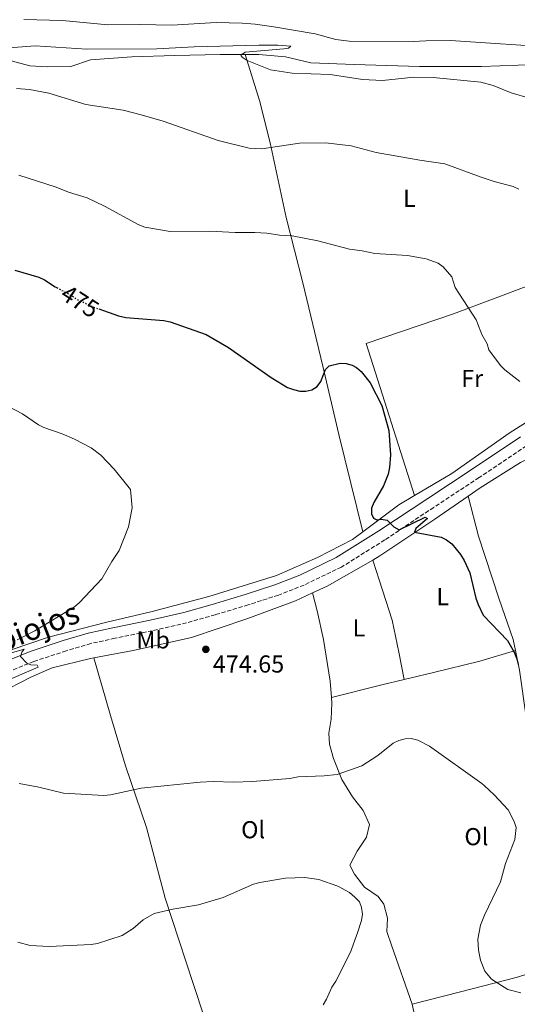
# Model space of a CAD drawing. Units: metres. Extents: x 566671 to 570113, y 4712523 to 4714906.
# Drawn here: x 568030 to 568233, y 4714110 to 4714513 of the extents above; entities that cross this region are included whole.
import ezdxf
from ezdxf.enums import TextEntityAlignment as Align

# ---------------------------------------------------------------- set-up
doc = ezdxf.new("R2010")
doc.units = ezdxf.units.M
doc.header["$MEASUREMENT"] = 0
doc.linetypes.add('DGN Style 3', pattern=[2.435890702152634, 1.739921930109024, -0.6959687720436097])
doc.linetypes.add('DGN Style 5', pattern=[1.217945351076317, 0.5219765790327072, -0.6959687720436097])
for name, color, linetype, lineweight in [('Camino', 7, 'DGN Style 3', 0), ('Cota de curva de nivel directora', 7, 'Continuous', 0), ('Cota de punto acotado terreno', 7, 'Continuous', 0), ('Curva de nivel directora', 30, 'Continuous', 30), ('Curva de nivel directora no vista', 30, 'DGN Style 5', 30), ('Curva de nivel intermedia', 30, 'Continuous', 0), ('Etiqueta de uso rústico', 92, 'Continuous', 0), ('Línea de cambio de uso (parcela vista)', 92, 'Continuous', 0), ('Margen derecho', 7, 'Continuous', 0), ('Punto acotado terreno (símbolo)', 7, 'Continuous', 0)]:
    doc.layers.add(name, color=color, linetype=linetype, lineweight=lineweight)
doc.styles.add('Style-Arial', font='arial.ttf')

# ---------------------------------------------------------------- blocks, each defined once
blk = doc.blocks.new('5PATER')
at = {"layer": 'Punto acotado terreno (símbolo)', "linetype": 'Continuous', "lineweight": 0}
h = blk.add_hatch(color=51, dxfattribs=at)
edge = h.paths.add_edge_path()
edge.add_ellipse((0, 0), major_axis=(-0.1095731443231308, -0.1110710700762829), ratio=0.9994222409660317, start_angle=0, end_angle=360)

msp = doc.modelspace()

# ---------------------------------------------------------------- linework, layer by layer
at = {"layer": 'Camino', "color": 7, "linetype": 'DGN Style 3', "lineweight": 0}
msp.add_polyline3d([(568236.9600000007, 4714338.540000001, 477.3099999999976), (568217.6499999987, 4714325.600000001, 476.3099999999977), (568199.0900000001, 4714313.449999999, 475.6199999999955), (568179.0599999983, 4714300.140000001, 474.4600000000065), (568161.379999998, 4714289.080000001, 473.9199999999984), (568146.1299999974, 4714281.710000002, 473.3800000000048), (568135.5899999986, 4714277.630000001, 473), (568123.3099999984, 4714273.600000001, 472.5399999999937), (568109.7600000009, 4714269.580000003, 472.2299999999959), (568098.1200000001, 4714266.290000001, 472.1499999999943), (568084.0900000001, 4714263.080000003, 471.6100000000007), (568068.8599999994, 4714260.010000001, 471.3800000000048), (568058.98, 4714257.830000001, 471.0000000000001), (568048.9200000016, 4714254.850000001, 470.8399999999967), (568035.6700000014, 4714250.510000001, 470.4600000000065), (568021.61, 4714244.810000001, 469.9900000000052), (568003.3500000008, 4714237.820000002, 468.9900000000052), (567974.3400000003, 4714226.630000004, 467.8399999999965), (567950.3199999989, 4714216.710000001, 467.0700000000069), (567922.1900000013, 4714205.230000001, 466.0700000000069), (567890.1700000024, 4714191.560000001, 465.3699999999953), (567839.9899999981, 4714170.180000001, 465.1399999999995), (567830.0300000003, 4714165.180000001, 464.8399999999966)], dxfattribs=at)
at = {"layer": 'Curva de nivel directora', "color": 30, "linetype": 'Continuous', "lineweight": 30, "elevation": 475, "flags": 128}
for points in [[(568027.8799999997, 4714410.36), (568037.7799999992, 4714407.45), (568040.0700000003, 4714406.400000001), (568044.3599999996, 4714403.510000002), (568045.019999999, 4714403.180000001)], [(568062.2799999992, 4714394.500000001), (568070.3300000002, 4714391.670000002), (568073.2599999983, 4714390.940000001), (568088.7799999993, 4714389.800000001), (568091.4599999995, 4714389.199999999), (568106.0700000008, 4714384.020000001), (568115.2500000006, 4714378.720000001), (568132.609999999, 4714366.45), (568139.29, 4714362.400000002), (568141.7300000008, 4714361.520000001), (568144.3499999982, 4714360.960000004), (568146.8600000006, 4714360.850000001), (568149.3099999981, 4714361.460000001), (568151.4000000001, 4714362.830000001), (568152.9499999991, 4714364.800000001), (568154.9000000005, 4714369.800000001), (568156.4099999992, 4714371.230000001), (568160.9099999986, 4714372.330000001), (568163.3600000007, 4714372.220000001), (568165.7799999992, 4714371.460000001), (568167.4800000001, 4714370.529999999), (568169.38, 4714368.900000002), (568173.1399999995, 4714364.310000001), (568177.9299999997, 4714355.039999999), (568180.719999999, 4714344.830000001), (568181.4099999997, 4714334.910000001), (568181.0199999987, 4714329.699999999), (568180.4599999997, 4714326.970000003), (568178.5800000001, 4714322.180000001), (568174.5999999992, 4714315.4), (568173.6299999991, 4714313.090000002), (568173.6299999991, 4714310.840000001), (568174.4800000007, 4714309.03), (568175.8299999984, 4714308.390000001), (568177.5699999997, 4714308.560000001), (568180.0399999997, 4714308.199999999), (568182.7099999984, 4714305.51), (568184.9700000003, 4714304.28), (568195.5499999995, 4714309.390000001), (568196.4900000005, 4714308.84), (568191.7299999995, 4714304.840000002), (568191.2299999989, 4714303.320000002), (568202.0699999996, 4714301.29), (568204.2899999992, 4714300.160000001), (568206.4100000003, 4714298.490000002), (568209.9699999987, 4714294.24), (568211.5299999987, 4714291.760000002), (568213.8400000001, 4714286.710000002), (568216.339999999, 4714276.420000001), (568217.2399999996, 4714273.770000001), (568219.3099999995, 4714269.36), (568229.1599999999, 4714259.080000001), (568231.9499999994, 4714254.279999999), (568233.0400000003, 4714251.640000002), (568233.579999999, 4714249.199999999)]]:
    msp.add_lwpolyline(points, dxfattribs=at)
at = {"layer": 'Curva de nivel directora no vista', "color": 30, "linetype": 'DGN Style 5', "lineweight": 30, "elevation": 475, "flags": 128}
msp.add_lwpolyline([(568045.019999999, 4714403.180000001), (568049.04, 4714401.150000001), (568053.3399999985, 4714398.410000001), (568060.54, 4714395.12), (568062.2799999992, 4714394.500000001)], dxfattribs=at)
at = {"layer": 'Curva de nivel intermedia', "color": 30, "linetype": 'Continuous', "lineweight": 0, "flags": 128}
for points, elevation in [([(568031.560000001, 4714512.749999999), (568047.4000000017, 4714512.34), (568065.8600000021, 4714510.55), (568078.9500000012, 4714510.720000001), (568092.0800000008, 4714510.34), (568110.2100000003, 4714511.490000002), (568120.7800000005, 4714511.150000001), (568126.1200000005, 4714510.769999999), (568133.7100000009, 4714509.73), (568150.6900000017, 4714506.819999999), (568159.1400000006, 4714504.56), (568164.560000001, 4714503.849999999), (568190.6100000021, 4714503.67), (568195.82, 4714504.039999999), (568205.9299999997, 4714504.119999999), (568218.2099999997, 4714503.369999998), (568238.7800000003, 4714501.970000001)], 495), ([(568025.5999999997, 4714501.16), (568036.1900000002, 4714501.929999999), (568057.2900000003, 4714500.539999999), (568085.980000001, 4714500.739999999), (568101.1900000013, 4714501.59), (568127.6800000004, 4714502.159999999), (568135.3899999995, 4714502.15), (568140.7500000017, 4714501.75), (568139.7900000006, 4714500.980000001), (568137.8900000007, 4714500.659999999), (568122.0299999999, 4714499.350000001), (568120.2500000007, 4714498.17), (568120.8300000018, 4714497.38), (568122.8900000005, 4714495.949999999), (568132.380000001, 4714492.119999998), (568141.1800000009, 4714490.719999999), (568156.74, 4714490.189999999), (568170.0000000015, 4714488.24), (568178.1500000008, 4714487.829999999), (568190.9299999994, 4714489.11), (568198.7999999995, 4714489.029999999), (568218.2900000003, 4714487.050000002), (568223.3300000007, 4714485.699999999), (568230.7800000004, 4714482.8), (568238.150000002, 4714480.520000001)], 490.0000000000001), ([(568028.5900000005, 4714484.460000001), (568033.9300000003, 4714484.069999999), (568041.8099999992, 4714482.560000001), (568056.9000000012, 4714477.920000001), (568072.2200000011, 4714475.609999999), (568079.5800000017, 4714473.83), (568088.5600000003, 4714471.199999999), (568111.0599999996, 4714463.32), (568123.7000000018, 4714460.090000001), (568128.8300000017, 4714459.84), (568144.2800000011, 4714462.240000002), (568154.9000000005, 4714462.33), (568165.3299999998, 4714461.060000001), (568175.510000001, 4714458.329999999), (568193.4100000004, 4714455.199999998), (568203.660000001, 4714453.73), (568218.4700000013, 4714448.329999999), (568223.7999999999, 4714446.51), (568231.5400000004, 4714444.449999998), (568233.8100000013, 4714443.38)], 485.0000000000001), ([(568029.5600000005, 4714449.130000002), (568044.790000001, 4714444.21), (568049.7900000011, 4714442.130000001), (568057.4600000001, 4714439.849999999), (568064.5400000011, 4714436.449999999), (568078.6500000019, 4714428.769999999), (568081.0900000003, 4714427.819999999), (568091.4600000016, 4714426.130000002), (568107.6100000008, 4714426.220000001), (568117.9700000008, 4714425.680000001), (568125.9300000003, 4714425.74), (568130.9300000004, 4714425.390000001), (568136.04, 4714424.58), (568141.1800000009, 4714424.29), (568151.6900000008, 4714422.249999999), (568164.6300000002, 4714418.909999999), (568169.7700000012, 4714418.259999999), (568175.0500000007, 4714417.170000001), (568188.4100000003, 4714416.289999997), (568195.980000001, 4714414.939999999), (568200.8899999993, 4714413.160000001), (568202.9300000002, 4714411.71), (568206.4300000004, 4714407.650000001), (568207.7699999993, 4714403.179999999), (568216.3800000014, 4714390.050000001), (568218.3100000003, 4714385.069999999), (568218.7700000008, 4714384.069999999), (568220.8600000007, 4714380.21), (568221.6400000007, 4714377.82), (568226.3300000002, 4714371.439999999), (568228.0600000002, 4714369.619999999), (568234.2699999996, 4714364.800000001)], 480), ([(568021.8700000015, 4714356.4), (568031.0900000016, 4714351.619999999), (568037.5500000012, 4714347.140000001), (568039.7999999998, 4714346.039999999), (568047.3300000002, 4714343.51), (568052.3300000003, 4714341.319999999), (568059.0899999995, 4714337.779999999), (568063.1300000006, 4714334.8), (568068.5800000001, 4714329.109999999), (568075.2400000008, 4714320.749999999), (568075.9000000003, 4714313.259999999), (568074.3899999993, 4714305.51), (568070.5200000001, 4714295.81), (568067.5300000017, 4714291.359999999), (568063.4300000002, 4714284.249999999), (568054.3100000006, 4714274.539999999), (568052.3200000013, 4714272.82), (568036.1400000008, 4714263.050000001), (568028.9200000013, 4714259.349999999)], 470), ([(568021.6700000003, 4714252.659999999), (568031.7599999999, 4714255.529999999), (568030.7499999995, 4714254.369999999), (568030.3000000003, 4714252.489999999), (568032.7700000001, 4714249.8), (568034.440000002, 4714249.179999999), (568037.0900000008, 4714249.05), (568037.4100000004, 4714248.130000001), (568021.9100000017, 4714241.51)], 470), ([(568029.6600000011, 4714200.66), (568037.7100000001, 4714199.199999998), (568047.7500000005, 4714196.690000001), (568064.2900000007, 4714195.829999999), (568067.0600000002, 4714196.09), (568079.5500000003, 4714198.74), (568103.6299999999, 4714201.25), (568108.9899999999, 4714201.519999998), (568117.2199999997, 4714201.189999999), (568125.0700000019, 4714201.489999999), (568140.3099999992, 4714202.73), (568143.7100000011, 4714203.449999999), (568154.25, 4714203.789999999), (568159.5600000009, 4714204.369999998), (568169.6799999995, 4714207.869999998), (568176.2599999999, 4714212.05), (568182.5600000009, 4714217.109999998), (568184.7600000004, 4714218.279999999), (568187.4200000003, 4714218.960000002), (568189.9200000013, 4714218.999999999), (568192.560000001, 4714218.329999999), (568197.3200000019, 4714215.890000001), (568218.7700000008, 4714200.67), (568219.6300000013, 4714199.909999999), (568223.7599999997, 4714196.08), (568229.5399999999, 4714189.890000001), (568231.9900000019, 4714185.099999999), (568232.7100000016, 4714182.689999999), (568232.2100000009, 4714177.800000001), (568228.4500000014, 4714167.98), (568226.3500000003, 4714160.509999999), (568219.8800000016, 4714146.929999998), (568218.2000000008, 4714142.869999999), (568217.1200000012, 4714137.140000001), (568217.4299999997, 4714132.529999999), (568218.1500000017, 4714128.49), (568219.9900000012, 4714124.029999998), (568222.6700000013, 4714120.789999999), (568229.37, 4714116.519999999), (568234.6500000019, 4714115.159999999)], 470), ([(568029.1200000001, 4714135.819999999), (568034.2300000021, 4714134.489999999), (568041.9600000012, 4714134.08), (568059.1800000012, 4714134.880000001), (568061.650000001, 4714135.259999999), (568071.7699999998, 4714138.570000002), (568076.2600000001, 4714141.380000001), (568080.3500000006, 4714144.92), (568084.8400000011, 4714147.560000001), (568092.4299999995, 4714149.32), (568102.9600000016, 4714151.079999999), (568113.0199999999, 4714154.17), (568125.4400000008, 4714159.550000001), (568127.970000001, 4714160.259999999), (568138.5700000003, 4714162.020000001), (568146.4699999995, 4714162.329999999), (568152.1900000015, 4714161.390000001), (568159.8300000012, 4714158.720000001), (568164.7300000008, 4714156.079999999), (568166.880000001, 4714154.3), (568168.7000000004, 4714152.279999999), (568169.6300000004, 4714149.960000002), (568169.9600000011, 4714147.289999999), (568169.530000002, 4714144.659999999), (568167.9600000007, 4714139.65), (568165.0199999991, 4714131.800000001), (568159.04, 4714119.99), (568157.490000001, 4714117.470000001), (568155.2400000002, 4714112.569999999), (568153.9500000007, 4714110.32)], 465.0000000000001)]:
    msp.add_lwpolyline(points, dxfattribs=dict(at, elevation=elevation))
at = {"layer": 'Línea de cambio de uso (parcela vista)', "color": 92, "linetype": 'Continuous', "lineweight": 0, "extrusion": (0.0320756090587489, -0.1348139223271107, 0.9903516353549835), "elevation": -616859.4042812696, "flags": 128}
msp.add_lwpolyline([(1643931.315665952, 4411853.189500879), (1643948.201481492, 4411860.550019444), (1643955.307242533, 4411862.787039792)], dxfattribs=at)
at = {"layer": 'Línea de cambio de uso (parcela vista)', "color": 92, "linetype": 'Continuous', "lineweight": 0, "extrusion": (0.1785033370554164, -0.3655877868733859, 0.9134999336338784), "elevation": -1621633.691432399, "flags": 128}
msp.add_lwpolyline([(2578964.391612139, 3642315.609215512), (2578970.980420522, 3642315.486316735), (2578992.425975032, 3642316.96110205)], dxfattribs=at)
at = {"layer": 'Línea de cambio de uso (parcela vista)', "color": 92, "linetype": 'Continuous', "lineweight": 0, "extrusion": (-0.2323938398709073, 0.955249806550405, 0.1830052192574543), "elevation": 4371323.023547377, "flags": 128}
msp.add_lwpolyline([(-1666434.375330534, -813236.6361708053), (-1666455.499652184, -813237.4600851184), (-1666464.920361087, -813237.0837291976)], dxfattribs=at)
at = {"layer": 'Línea de cambio de uso (parcela vista)', "color": 92, "linetype": 'Continuous', "lineweight": 0, "extrusion": (0.01355365676873638, -0.06291429258780926, 0.9979268962085203), "elevation": -288418.2267843398, "flags": 128}
msp.add_lwpolyline([(1548233.890698809, 4479421.662388904), (1548233.890698809, 4479449.164937876)], dxfattribs=at)
at = {"layer": 'Línea de cambio de uso (parcela vista)', "color": 92, "linetype": 'Continuous', "lineweight": 0}
for points in [[(568026.4000000004, 4714495.77, 487.2100000000065), (568034.0199999996, 4714493.76, 487.1199999999953), (568041.1399999997, 4714493.300000001, 487.0299999999989), (568050.7599999999, 4714493.480000001, 488.25), (568058.8700000001, 4714496.279999999, 488.25), (568075.7300000004, 4714497.5, 488.8999999999942), (568093.3399999999, 4714497.980000001, 488.9900000000052), (568111.8300000001, 4714498.460000001, 489.6499999999942), (568122.0999999996, 4714498.439999999, 489.9499999999971)], [(568170.0499999998, 4714303.430000001, 474.5099999999948), (568160.2599999999, 4714343.27, 474.6900000000023), (568153.7300000004, 4714371.09, 475.4400000000023), (568145.6600000003, 4714405.15, 478.2400000000052), (568138.7599999999, 4714431.850000001, 481.5200000000041), (568132.2100000001, 4714462.289999999, 484.6900000000023), (568127.8600000005, 4714479.630000001, 487.7799999999989), (568122.0999999996, 4714498.439999999, 489.9499999999971)], [(568122.0999999996, 4714498.439999999, 489.9499999999971), (568127.5700000003, 4714498.430000001, 490.1199999999953), (568138.5700000003, 4714497.5, 489.8300000000018), (568148.8300000001, 4714495.060000001, 489.7400000000052), (568166.5700000003, 4714494.289999999, 490.679999999993), (568193.3099999996, 4714493.439999999, 491.2400000000052), (568218.5499999998, 4714493.470000001, 491.6100000000006), (568241.1200000001, 4714494.32, 491.6100000000006)], [(568238.9900000002, 4714404.449999999, 482.7299999999959), (568207.2000000002, 4714392.52, 478.8000000000029), (568171.4199999999, 4714380.32, 477.0299999999989), (568191.1900000004, 4714318.230000001, 475.8300000000018)], [(568191.1900000004, 4714318.230000001, 475.8399999999965), (568206.4600000001, 4714327.300000001, 476.5599999999977), (568229.8499999996, 4714343.680000001, 477.679999999993), (568248.5199999996, 4714355.529999999, 479.929999999993), (568249.7400000002, 4714360.779999999, 480.1100000000006), (568246.0499999998, 4714371.76, 480.6699999999983), (568243.8499999996, 4714384.609999999, 481.2299999999959), (568242.0300000003, 4714396.970000001, 482.5399999999936), (568240.5, 4714401.710000001, 482.6399999999995), (568238.9900000002, 4714404.449999999, 482.7299999999959)], [(568213.1299999999, 4714317.980000001, 476.8500000000058), (568218.0899999999, 4714321.369999999, 477.429999999993), (568234.5700000003, 4714331.779999999, 477.929999999993), (568243.2400000002, 4714336.220000001, 478.429999999993)], [(568174.1699999999, 4714291.939999999, 473.8699999999953), (568177.1200000001, 4714293.619999999, 473.9700000000012), (568199.5199999996, 4714308.689999999, 475.25), (568213.1299999999, 4714317.980000001, 476.8500000000058)], [(568232.4800000004, 4714254.980000001, 475.3999999999942), (568231.5499999998, 4714259.52, 475.3999999999942), (568225.8399999999, 4714275.970000001, 475.8699999999953), (568217.3099999996, 4714301.66, 476.7100000000065), (568213.1299999999, 4714317.980000001, 476.8500000000058)], [(567902.9000000004, 4714218.680000001, 466.1300000000047), (567910.3600000005, 4714220.75, 466.4600000000065), (567930.7100000001, 4714223.49, 467.1199999999953), (567947.9199999999, 4714227.59, 468.1399999999995), (567963.7699999996, 4714231.180000001, 468.5200000000041), (567973.4900000002, 4714235.230000001, 468.5200000000041), (568000.9100000003, 4714245.890000001, 469.4499999999971), (568026.4699999997, 4714255.279999999, 470.0099999999948), (568041.6799999997, 4714260.369999999, 470.3000000000029), (568065.0099999999, 4714266.380000001, 470.8600000000006), (568084.0999999996, 4714270.859999999, 471.1399999999995), (568107.1799999997, 4714276.99, 471.4199999999983), (568134.8600000005, 4714285.65, 472.5399999999936), (568151.5599999996, 4714292.99, 473.75), (568165.8899999997, 4714300.32, 474.2200000000012), (568170.0499999998, 4714303.430000001, 474.5099999999948)], [(568174.1699999999, 4714291.939999999, 473.8699999999953), (568182.1600000003, 4714267.350000001, 473.0599999999977), (568184.8600000005, 4714254.25, 472.9700000000012), (568186.9800000004, 4714243.119999999, 471.8399999999965)], [(568060.2199999997, 4714252.029999999, 473.7299999999959), (568076.2800000003, 4714254.930000001, 474.4600000000065), (568100.0599999996, 4714260.230000001, 474.4600000000065), (568122.7699999996, 4714267.9, 474.0599999999977), (568142.5599999996, 4714275.289999999, 473.3699999999953), (568149.5199999996, 4714278.529999999, 473.320000000007)], [(568157.3200000003, 4714235.82, 472.2799999999989), (568156.8200000003, 4714242.460000001, 472.9700000000012), (568154.0899999999, 4714259.439999999, 473.0599999999977), (568151.4000000004, 4714271.17, 473.4400000000023), (568149.5199999996, 4714278.529999999, 473.320000000007)], [(567904.1799999997, 4714096.060000001, 462.7799999999989), (567889.0300000003, 4714107.930000001, 462.7799999999989), (567855.54, 4714133.66, 463.2700000000041), (567838, 4714147.970000001, 463.570000000007), (567833.0700000003, 4714153.630000001, 463.8699999999953), (567831.8600000005, 4714156.930000001, 463.7700000000041), (567831.7100000001, 4714159.980000001, 463.7700000000041), (567833.7999999998, 4714163.430000001, 463.7700000000041), (567838.0300000003, 4714165.439999999, 463.6699999999983), (567856.6399999997, 4714172.560000001, 463.8699999999953), (567893.4500000002, 4714188.380000001, 464.3600000000006), (567925.9100000003, 4714202.720000001, 464.5599999999977), (567943.7199999997, 4714210.24, 465.6499999999942), (567958.7699999996, 4714216.15, 466.9400000000023), (567972.8899999997, 4714221.779999999, 468.4199999999983), (567979.8899999997, 4714223.939999999, 468.820000000007), (567985.4400000004, 4714224.24, 469.7100000000065), (567994.4199999999, 4714226.800000001, 470.8000000000029), (568006.9699999997, 4714231.369999999, 471.9900000000052), (568021.0800000001, 4714237.279999999, 472.0800000000018), (568034.4100000003, 4714244.100000001, 472.679999999993), (568043.1200000001, 4714247.859999999, 472.7799999999989), (568058.8300000001, 4714251.779999999, 473.6699999999983), (568060.2199999997, 4714252.029999999, 473.7299999999959)], [(568060.2199999997, 4714252.029999999, 473.7299999999959), (568067.0700000003, 4714228.449999999, 474.1900000000023), (568073.1900000004, 4714207.869999999, 472.6900000000023), (568081.7000000002, 4714182.680000001, 469.0399999999936), (568089.3700000001, 4714153.859999999, 466.0500000000029), (568100.8200000003, 4714118.949999999, 463.8099999999977), (568105.4000000004, 4714104.980000001, 463.1499999999942), (568111.1399999997, 4714085.600000001, 462.5399999999936)], [(568186.9800000004, 4714243.119999999, 471.8399999999965), (568199.0199999996, 4714245.960000001, 472.320000000007), (568217.8600000005, 4714250.689999999, 473.8099999999977), (568232.4800000004, 4714254.980000001, 475.3999999999942)], [(568282.8099999996, 4714188.850000001, 473.9100000000035), (568273.79, 4714192.92, 474), (568262.0300000003, 4714196.350000001, 473.9100000000035), (568251.0300000003, 4714197.039999999, 473.6199999999953), (568243.4000000004, 4714198.369999999, 473.25), (568240.7699999996, 4714199.730000001, 473.25), (568239.6200000001, 4714205.09, 473.25), (568238.0499999998, 4714216.699999999, 474.1900000000023), (568236.8600000005, 4714227.689999999, 475.0299999999989), (568234.1200000001, 4714246.91, 475.3999999999942), (568232.4800000004, 4714254.980000001, 475.3999999999942)], [(568190.3200000003, 4714110.480000001, 466.6100000000006), (568181.9400000004, 4714134.17, 466.6100000000006), (568179.9000000004, 4714140.15, 466.3300000000018), (568180.2400000002, 4714145.65, 466.3300000000018), (568178.7100000001, 4714151.390000001, 466.3300000000018), (568176.3200000003, 4714154.5, 466.2400000000052), (568170.7999999998, 4714158.34, 465.8600000000006), (568166.6500000004, 4714163.689999999, 466.5200000000041), (568164.75, 4714167.300000001, 466.7100000000065), (568167.8399999999, 4714173.060000001, 467.2700000000041), (568171.5599999996, 4714178.710000001, 467.9199999999983), (568172.7699999996, 4714183.960000001, 468.1100000000006), (568170.2400000002, 4714189.57, 469.5099999999948), (568165.8399999999, 4714195.17, 469.7899999999936), (568161.5499999998, 4714202.26, 469.8800000000047), (568158.1299999999, 4714210.859999999, 470.070000000007), (568156.4699999997, 4714216.720000001, 470.070000000007), (568156.1900000004, 4714221.220000001, 470.2599999999948), (568157.1600000003, 4714226.970000001, 471.0099999999948), (568157.4900000002, 4714233.470000001, 472.0399999999936), (568157.3200000003, 4714235.82, 472.2799999999989)], [(568190.3200000003, 4714110.480000001, 466.6100000000006), (568210.0300000003, 4714115.59, 467.9199999999983), (568232.7300000004, 4714121.470000001, 470.1699999999983), (568253.9299999997, 4714127.84, 471.4700000000012), (568268.1600000003, 4714130.92, 471.3800000000047)]]:
    msp.add_polyline3d(points, dxfattribs=at)
at = {"layer": 'Margen derecho', "color": 7, "linetype": 'Continuous', "lineweight": 0}
msp.add_polyline3d([(568234.5899999992, 4714342.24, 477.3099999999976), (568215.219999999, 4714329.260000001, 476.3099999999977), (568196.6700000016, 4714317.119999999, 475.6199999999955), (568176.6800000002, 4714303.830000001, 474.4600000000065), (568159.2600000014, 4714292.930000001, 473.9199999999984), (568144.3799999994, 4714285.740000002, 473.3800000000048), (568134.1099999989, 4714281.770000001, 473), (568121.9999999986, 4714277.790000001, 472.5399999999937), (568108.5399999984, 4714273.800000002, 472.2299999999959), (568097.0399999984, 4714270.550000002, 472.1499999999943), (568083.1600000003, 4714267.380000002, 471.6100000000007), (568067.9600000009, 4714264.300000002, 471.3800000000048), (568057.8899999993, 4714262.08, 471.0000000000001), (568047.6099999995, 4714259.040000003, 470.8399999999967), (568034.1600000005, 4714254.640000002, 470.4600000000065), (568020.0000000006, 4714248.900000001, 469.9900000000052)], dxfattribs=at)

# ---------------------------------------------------------------- block references
at = {"layer": 'Punto acotado terreno (símbolo)', "color": 7, "linetype": 'Continuous', "lineweight": 0, "xscale": 10, "yscale": 10, "zscale": 10}
msp.add_blockref('5PATER', (568105.9699999979, 4714255.450000001, 474.6499999999942), dxfattribs=at)

# ---------------------------------------------------------------- texts
at = {"color": 7, "linetype": 'Continuous', "lineweight": 0, "style": 'Style-Arial'}
msp.add_text('Camino de Matapiojos', height=9, rotation=21.20981, dxfattribs=at).set_placement((567995.6917308336, 4714243.761046625, 468.5200000000041), align=Align.CENTER)
at = {"layer": 'Cota de curva de nivel directora', "color": 7, "linetype": 'Continuous', "lineweight": 0, "style": 'Style-Arial'}
msp.add_text('475', height=7.000000000000002, rotation=327.43067, dxfattribs=at).set_placement((568054.5751244461, 4714397.6127417, 475), align=Align.MIDDLE_CENTER)
at = {"layer": 'Cota de punto acotado terreno', "color": 7, "linetype": 'Continuous', "lineweight": 0, "style": 'Style-Arial'}
msp.add_text('474.65', height=7.000000000000002, dxfattribs=at).set_placement((568108.8200000006, 4714245.970000001, 474.6499999999942))
at = {"layer": 'Etiqueta de uso rústico', "color": 92, "linetype": 'Continuous', "lineweight": 0, "style": 'Style-Arial'}
for s, p in [('L', (568189.1214203803, 4714439.67001, 482.9700000000012)), ('Fr', (568214.7836852678, 4714366.100009999, 478.7899999999936)), ('L', (568202.7814203795, 4714276.960010001, 474.2200000000012)), ('L', (568168.5014203786, 4714264.260010001, 473.1000000000058)), ('Mb', (568084.4502462415, 4714259.310010002, 473.179999999993)), ('Ol', (568125.2846334386, 4714181.790010001, 467.6300000000047)), ('Ol', (568216.5046334363, 4714178.95001, 469.070000000007))]:
    msp.add_text(s, height=7.000000000000002, dxfattribs=at).set_placement(p, align=Align.MIDDLE_CENTER)

doc.saveas('drawing.dxf')
